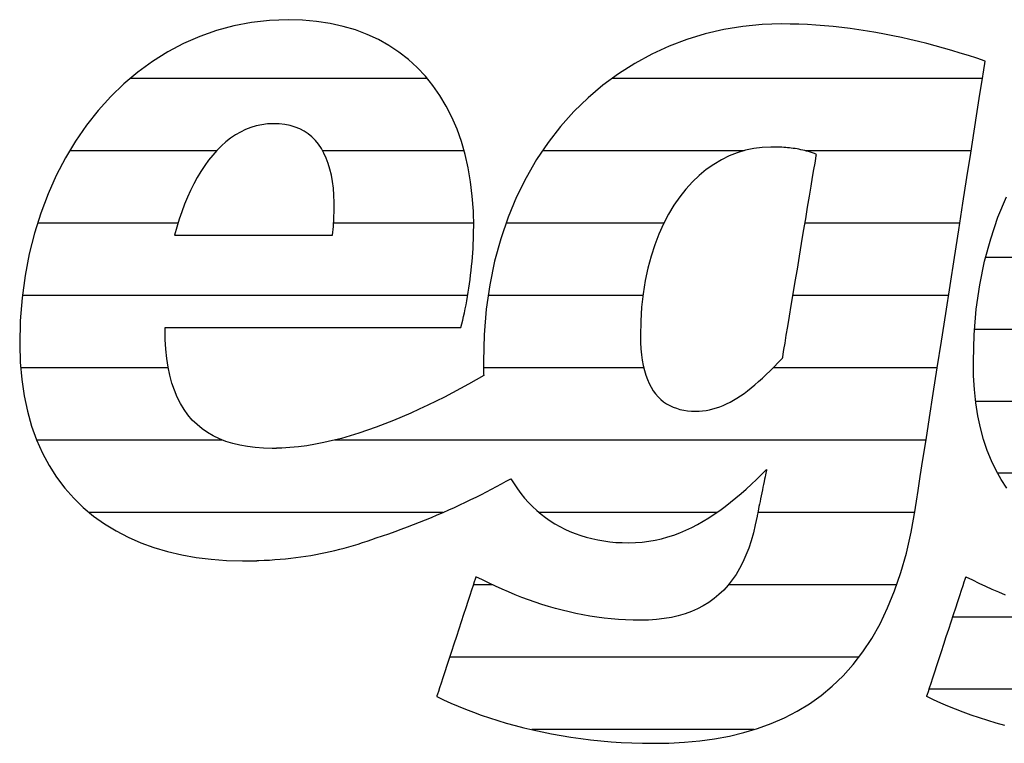
# Model space of a CAD drawing. Extents: x -69 to 1901, y -26043 to 706.
# Drawn here: x -4 to 119, y -11553 to -11462 of the extents above; entities that cross this region are included whole.
import ezdxf

# ---------------------------------------------------------------- set-up
doc = ezdxf.new("R2010")
doc.units = 0
doc.header["$LTSCALE"] = 10
doc.layers.add('DETAIL_1', color=7, linetype='CONTINUOUS')

# ---------------------------------------------------------------- blocks, each defined once
blk = doc.blocks.new('*X39')
at = {"layer": 'DETAIL_1', "color": 42, "linetype": 'CONTINUOUS'}
for p, q in [((169.79, -11465.22), (140.07, -11465.22)), ((177.03, -11474.2), (126.44, -11474.2)), ((141.08, -11483.19), (120.21, -11483.19)), ((157.95, -11483.19), (156.33, -11483.19)), ((175.63, -11483.19), (157.95, -11483.19)), ((136.28, -11492.17), (116.9, -11492.17)), ((160.21, -11492.17), (154.84, -11492.17)), ((174.23, -11492.17), (160.21, -11492.17)), ((135, -11501.16), (115.52, -11501.16)), ((162.46, -11501.16), (153.34, -11501.16)), ((172.82, -11501.16), (162.46, -11501.16)), ((137.85, -11510.14), (115.68, -11510.14)), ((164.71, -11510.14), (146.38, -11510.14)), ((171.42, -11510.14), (164.71, -11510.14)), ((150.28, -11519.13), (118.41, -11519.13)), ((166.97, -11519.13), (150.66, -11519.13)), ((170.02, -11519.13), (166.97, -11519.13)), ((168.44, -11528.11), (148.64, -11528.11)), ((129.56, -11537.1), (112.79, -11537.1)), ((165.32, -11537.1), (138.98, -11537.1)), ((158.51, -11546.08), (109.85, -11546.08))]:
    blk.add_line(p, q, dxfattribs=at)
blk = doc.blocks.new('*X43')
at = {"layer": 'DETAIL_1', "color": 42, "linetype": 'CONTINUOUS'}
for p, q in [((47.13, -11469.8), (10.05, -11469.8)), ((91.79, -11469.8), (70.25, -11469.8)), ((116.5, -11469.8), (91.79, -11469.8)), ((20.83, -11478.83), (2.46, -11478.83)), ((51.74, -11478.83), (34.07, -11478.83)), ((86.72, -11478.83), (61.54, -11478.83)), ((95.57, -11478.83), (94.35, -11478.83)), ((115.09, -11478.83), (95.57, -11478.83)), ((16, -11487.87), (-1.54, -11487.87)), ((52.94, -11487.87), (35.44, -11487.87)), ((76.71, -11487.87), (56.99, -11487.87)), ((113.68, -11487.87), (94.34, -11487.87)), ((14.91, -11496.91), (-3.43, -11496.91)), ((52.2, -11496.91), (14.91, -11496.91)), ((74.09, -11496.91), (54.77, -11496.91)), ((112.27, -11496.91), (92.83, -11496.91)), ((14.78, -11505.95), (-3.66, -11505.95)), ((74.19, -11505.95), (54.17, -11505.95)), ((110.86, -11505.95), (90.36, -11505.95)), ((21.58, -11514.99), (-1.65, -11514.99)), ((109.45, -11514.99), (35.54, -11514.99)), ((49.1, -11524.03), (4.93, -11524.03)), ((83.32, -11524.03), (61.14, -11524.03)), ((108.04, -11524.03), (88.44, -11524.03)), ((55.32, -11533.06), (52.9, -11533.06)), ((105.79, -11533.06), (84.75, -11533.06)), ((101.04, -11542.1), (49.94, -11542.1)), ((87.96, -11551.14), (60.19, -11551.14))]:
    blk.add_line(p, q, dxfattribs=at)

msp = doc.modelspace()

# ---------------------------------------------------------------- linework, layer by layer
at = {"layer": 'DETAIL_1', "color": 42}
msp.add_line((91.4, -11463), (88.97, -11463.08), dxfattribs=at)
for points in [[(14.57, -11500.9), (15.11, -11500.9), (15.97, -11500.9), (17.12, -11500.9), (18.53, -11500.9), (20.16, -11500.9), (21.98, -11500.9), (23.97, -11500.9), (26.08, -11500.9), (28.29, -11500.9), (30.56, -11500.9), (32.87, -11500.9), (35.17, -11500.9), (37.45, -11500.9), (39.65, -11500.9), (41.77, -11500.9), (43.75, -11500.9), (45.58, -11500.9), (47.21, -11500.9), (48.61, -11500.9), (49.76, -11500.9), (50.63, -11500.9), (51.17, -11500.9), (51.35, -11500.9), (51.35, -11500.9), (51.35, -11500.9), (51.35, -11500.9), (51.35, -11500.9), (51.35, -11500.9), (51.35, -11500.9), (51.35, -11500.9), (51.35, -11500.9), (51.35, -11500.9), (51.35, -11500.9), (51.35, -11500.9), (51.35, -11500.9), (51.35, -11500.9), (51.35, -11500.9), (51.35, -11500.9), (51.35, -11500.9), (51.35, -11500.9), (51.35, -11500.9), (51.35, -11500.9), (51.35, -11500.9), (51.35, -11500.9), (51.35, -11500.9), (51.35, -11500.9), (51.35, -11500.9), (51.47, -11500.46), (51.58, -11500.01), (51.69, -11499.55), (51.79, -11499.07), (51.89, -11498.58), (51.99, -11498.08), (52.09, -11497.57), (52.18, -11497.05), (52.26, -11496.52), (52.35, -11495.99), (52.42, -11495.45), (52.5, -11494.9), (52.56, -11494.36), (52.63, -11493.8), (52.69, -11493.25), (52.74, -11492.69), (52.79, -11492.14), (52.83, -11491.58), (52.86, -11491.03), (52.89, -11490.48), (52.91, -11489.93), (52.93, -11489.38), (52.94, -11488.84), (52.95, -11488.31), (52.95, -11488.31), (52.95, -11488.31), (52.95, -11488.31), (52.95, -11488.31), (52.95, -11488.31), (52.95, -11488.31), (52.95, -11488.31), (52.95, -11488.31), (52.95, -11488.31), (52.95, -11488.31), (52.95, -11488.31), (52.95, -11488.31), (52.95, -11488.31), (52.95, -11488.31), (52.95, -11488.31), (52.95, -11488.31), (52.95, -11488.31), (52.95, -11488.31), (52.95, -11488.31), (52.95, -11488.31), (52.95, -11488.31), (52.95, -11488.31), (52.95, -11488.31), (52.95, -11488.31), (52.9, -11486.38), (52.77, -11484.52), (52.56, -11482.71), (52.26, -11480.97), (51.87, -11479.29), (51.41, -11477.68), (50.86, -11476.13), (50.23, -11474.66), (49.52, -11473.26), (48.73, -11471.94), (47.86, -11470.69), (46.91, -11469.53), (45.89, -11468.44), (44.79, -11467.44), (43.61, -11466.52), (42.36, -11465.69), (41.04, -11464.95), (39.64, -11464.31), (38.17, -11463.75), (36.62, -11463.3), (35.01, -11462.94), (33.32, -11462.68), (31.57, -11462.52), (29.75, -11462.47), (29.75, -11462.47), (29.75, -11462.47), (29.75, -11462.47), (29.75, -11462.47), (29.75, -11462.47), (29.75, -11462.47), (29.75, -11462.47), (29.75, -11462.47), (29.75, -11462.47), (29.75, -11462.47), (29.75, -11462.47), (29.75, -11462.47), (29.75, -11462.47), (29.75, -11462.47), (29.75, -11462.47), (29.75, -11462.47), (29.75, -11462.47), (29.75, -11462.47), (29.75, -11462.47), (29.75, -11462.47), (29.75, -11462.47), (29.75, -11462.47), (29.75, -11462.47), (29.75, -11462.47), (27.45, -11462.55), (25.19, -11462.81), (22.98, -11463.23), (20.82, -11463.82), (18.72, -11464.56), (16.68, -11465.45), (14.71, -11466.49), (12.81, -11467.68), (10.99, -11469.01), (9.25, -11470.47), (7.59, -11472.07), (6.03, -11473.8), (4.56, -11475.65), (3.2, -11477.62), (1.94, -11479.71), (0.79, -11481.91), (-0.24, -11484.21), (-1.15, -11486.62), (-1.93, -11489.13), (-2.58, -11491.73), (-3.1, -11494.43), (-3.47, -11497.21), (-3.7, -11500.08), (-3.78, -11503.02), (-3.78, -11503.02), (-3.78, -11503.02), (-3.78, -11503.02), (-3.78, -11503.02), (-3.78, -11503.02), (-3.78, -11503.02), (-3.78, -11503.02), (-3.78, -11503.02), (-3.78, -11503.02), (-3.78, -11503.02), (-3.78, -11503.02), (-3.78, -11503.02), (-3.78, -11503.02), (-3.78, -11503.02), (-3.78, -11503.02), (-3.78, -11503.02), (-3.78, -11503.02), (-3.78, -11503.02), (-3.78, -11503.02), (-3.78, -11503.02), (-3.78, -11503.02), (-3.78, -11503.02), (-3.78, -11503.02), (-3.78, -11503.02), (-3.72, -11505.26), (-3.53, -11507.39), (-3.23, -11509.43), (-2.82, -11511.37), (-2.3, -11513.22), (-1.67, -11514.96), (-0.93, -11516.61), (-0.1, -11518.16), (0.83, -11519.61), (1.86, -11520.97), (2.97, -11522.23), (4.17, -11523.4), (5.46, -11524.47), (6.82, -11525.44), (8.26, -11526.32), (9.77, -11527.11), (11.35, -11527.8), (12.99, -11528.4), (14.7, -11528.91), (16.47, -11529.32), (18.29, -11529.65), (20.16, -11529.87), (22.08, -11530.01), (24.05, -11530.06), (24.05, -11530.06), (24.05, -11530.06), (24.05, -11530.06), (24.05, -11530.06), (24.05, -11530.06), (24.05, -11530.06), (24.05, -11530.06), (24.05, -11530.06), (24.05, -11530.06), (24.05, -11530.06), (24.05, -11530.06), (24.05, -11530.06), (24.05, -11530.06), (24.05, -11530.06), (24.05, -11530.06), (24.05, -11530.06), (24.05, -11530.06), (24.05, -11530.06), (24.05, -11530.06), (24.05, -11530.06), (24.05, -11530.06), (24.05, -11530.06), (24.05, -11530.06), (24.05, -11530.06), (24.09, -11530.06), (24.12, -11530.06), (24.16, -11530.06), (24.19, -11530.06), (24.23, -11530.06), (24.26, -11530.06), (24.3, -11530.05), (24.33, -11530.05), (24.37, -11530.05), (24.4, -11530.05), (24.44, -11530.05), (24.47, -11530.05), (24.51, -11530.05), (24.54, -11530.05), (24.58, -11530.05), (24.61, -11530.05), (24.65, -11530.05), (24.68, -11530.05), (24.72, -11530.05), (24.75, -11530.05), (24.79, -11530.05), (24.82, -11530.05), (24.86, -11530.04), (24.89, -11530.04), (24.89, -11530.04), (24.89, -11530.04), (24.89, -11530.04), (24.89, -11530.04), (24.89, -11530.04), (24.89, -11530.04), (24.89, -11530.04), (24.89, -11530.04), (24.89, -11530.04), (24.89, -11530.04), (24.89, -11530.04), (24.89, -11530.04), (24.89, -11530.04), (24.89, -11530.04), (24.89, -11530.04), (24.89, -11530.04), (24.89, -11530.04), (24.89, -11530.04), (24.89, -11530.04), (24.89, -11530.04), (24.89, -11530.04), (24.89, -11530.04), (24.89, -11530.04), (24.89, -11530.04), (24.91, -11530.05), (24.94, -11530.05), (24.96, -11530.05), (24.99, -11530.05), (25.01, -11530.05), (25.04, -11530.05), (25.06, -11530.05), (25.09, -11530.06), (25.11, -11530.06), (25.14, -11530.06), (25.16, -11530.06), (25.19, -11530.06), (25.21, -11530.06), (25.23, -11530.06), (25.26, -11530.06), (25.29, -11530.06), (25.31, -11530.06), (25.34, -11530.06), (25.36, -11530.06), (25.39, -11530.06), (25.41, -11530.06), (25.44, -11530.06), (25.46, -11530.06), (25.49, -11530.06), (25.49, -11530.06), (25.49, -11530.06), (25.49, -11530.06), (25.49, -11530.06), (25.49, -11530.06), (25.49, -11530.06), (25.49, -11530.06), (25.49, -11530.06), (25.49, -11530.06), (25.49, -11530.06), (25.49, -11530.06), (25.49, -11530.06), (25.49, -11530.06), (25.49, -11530.06), (25.49, -11530.06), (25.49, -11530.06), (25.49, -11530.06), (25.49, -11530.06), (25.49, -11530.06), (25.49, -11530.06), (25.49, -11530.06), (25.49, -11530.06), (25.49, -11530.06), (25.49, -11530.06), (25.51, -11530.06), (25.54, -11530.05), (25.56, -11530.05), (25.59, -11530.05), (25.61, -11530.05), (25.64, -11530.05), (25.66, -11530.05), (25.68, -11530.05), (25.71, -11530.04), (25.73, -11530.04), (25.76, -11530.04), (25.78, -11530.04), (25.81, -11530.04), (25.83, -11530.04), (25.86, -11530.03), (25.88, -11530.03), (25.91, -11530.03), (25.93, -11530.03), (25.95, -11530.03), (25.98, -11530.03), (26, -11530.02), (26.03, -11530.02), (26.05, -11530.02), (26.08, -11530.02), (26.08, -11530.02), (26.08, -11530.02), (26.08, -11530.02), (26.08, -11530.02), (26.08, -11530.02), (26.08, -11530.02), (26.08, -11530.02), (26.08, -11530.02), (26.08, -11530.02), (26.08, -11530.02), (26.08, -11530.02), (26.08, -11530.02), (26.08, -11530.02), (26.08, -11530.02), (26.08, -11530.02), (26.08, -11530.02), (26.08, -11530.02), (26.08, -11530.02), (26.08, -11530.02), (26.08, -11530.02), (26.08, -11530.02), (26.08, -11530.02), (26.08, -11530.02), (26.08, -11530.02), (26.77, -11529.99), (27.45, -11529.96), (28.12, -11529.91), (28.78, -11529.86), (29.44, -11529.8), (30.09, -11529.73), (30.73, -11529.65), (31.36, -11529.57), (31.98, -11529.48), (32.6, -11529.38), (33.22, -11529.27), (33.82, -11529.15), (34.42, -11529.03), (35.02, -11528.9), (35.61, -11528.76), (36.2, -11528.62), (36.78, -11528.46), (37.36, -11528.3), (37.93, -11528.14), (38.5, -11527.96), (39.07, -11527.78), (39.64, -11527.59), (40.2, -11527.39), (40.76, -11527.19), (40.76, -11527.19), (40.76, -11527.19), (40.76, -11527.19), (40.76, -11527.19), (40.76, -11527.19), (40.76, -11527.19), (40.76, -11527.19), (40.76, -11527.19), (40.76, -11527.19), (40.76, -11527.19), (40.76, -11527.19), (40.76, -11527.19), (40.76, -11527.19), (40.76, -11527.19), (40.76, -11527.19), (40.76, -11527.19), (40.76, -11527.19), (40.76, -11527.19), (40.76, -11527.19), (40.76, -11527.19), (40.76, -11527.19), (40.76, -11527.19), (40.76, -11527.19), (40.76, -11527.19), (41.55, -11526.93), (42.34, -11526.67), (43.13, -11526.39), (43.9, -11526.12), (44.67, -11525.83), (45.43, -11525.54), (46.19, -11525.24), (46.93, -11524.94), (47.67, -11524.64), (48.4, -11524.33), (49.12, -11524.02), (49.83, -11523.7), (50.54, -11523.38), (51.23, -11523.06), (51.91, -11522.74), (52.59, -11522.41), (53.25, -11522.09), (53.9, -11521.76), (54.55, -11521.43), (55.18, -11521.11), (55.8, -11520.78), (56.4, -11520.46), (57, -11520.13), (57.58, -11519.81), (57.58, -11519.81), (57.58, -11519.81), (57.58, -11519.81), (57.58, -11519.81), (57.58, -11519.81), (57.58, -11519.81), (57.58, -11519.81), (57.58, -11519.81), (57.58, -11519.81), (57.58, -11519.81), (57.58, -11519.81), (57.58, -11519.81), (57.58, -11519.81), (57.58, -11519.81), (57.58, -11519.81), (57.58, -11519.81), (57.58, -11519.81), (57.58, -11519.81), (57.58, -11519.81), (57.58, -11519.81), (57.58, -11519.81), (57.58, -11519.81), (57.58, -11519.81), (57.58, -11519.81), (57.99, -11520.46), (58.41, -11521.07), (58.85, -11521.66), (59.31, -11522.23), (59.8, -11522.76), (60.3, -11523.27), (60.82, -11523.76), (61.36, -11524.22), (61.92, -11524.65), (62.49, -11525.05), (63.09, -11525.43), (63.7, -11525.78), (64.33, -11526.1), (64.97, -11526.39), (65.64, -11526.66), (66.32, -11526.9), (67.01, -11527.11), (67.72, -11527.29), (68.45, -11527.45), (69.19, -11527.58), (69.95, -11527.68), (70.72, -11527.75), (71.51, -11527.79), (72.31, -11527.8), (72.31, -11527.8), (72.31, -11527.8), (72.31, -11527.8), (72.31, -11527.8), (72.31, -11527.8), (72.31, -11527.8), (72.31, -11527.8), (72.31, -11527.8), (72.31, -11527.8), (72.31, -11527.8), (72.31, -11527.8), (72.31, -11527.8), (72.31, -11527.8), (72.31, -11527.8), (72.31, -11527.8), (72.31, -11527.8), (72.31, -11527.8), (72.31, -11527.8), (72.31, -11527.8), (72.31, -11527.8), (72.31, -11527.8), (72.31, -11527.8), (72.31, -11527.8), (72.31, -11527.8), (73.16, -11527.78), (74, -11527.72), (74.82, -11527.62), (75.63, -11527.48), (76.42, -11527.3), (77.2, -11527.08), (77.97, -11526.84), (78.72, -11526.55), (79.46, -11526.24), (80.19, -11525.9), (80.91, -11525.52), (81.62, -11525.12), (82.32, -11524.69), (83.01, -11524.24), (83.69, -11523.77), (84.37, -11523.27), (85.03, -11522.75), (85.69, -11522.21), (86.35, -11521.66), (86.99, -11521.09), (87.64, -11520.5), (88.27, -11519.9), (88.91, -11519.28), (89.54, -11518.66), (89.54, -11518.66), (89.54, -11518.66), (89.54, -11518.66), (89.54, -11518.66), (89.54, -11518.66), (89.54, -11518.66), (89.54, -11518.66), (89.54, -11518.66), (89.54, -11518.66), (89.54, -11518.66), (89.54, -11518.66), (89.54, -11518.66), (89.54, -11518.66), (89.54, -11518.66), (89.54, -11518.66), (89.54, -11518.66), (89.54, -11518.66), (89.54, -11518.66), (89.54, -11518.66), (89.54, -11518.66), (89.54, -11518.66), (89.54, -11518.66), (89.54, -11518.66), (89.54, -11518.66), (89.53, -11518.69), (89.52, -11518.78), (89.49, -11518.91), (89.45, -11519.09), (89.41, -11519.31), (89.35, -11519.57), (89.29, -11519.86), (89.23, -11520.17), (89.16, -11520.51), (89.09, -11520.85), (89.02, -11521.21), (88.94, -11521.58), (88.87, -11521.94), (88.79, -11522.3), (88.72, -11522.65), (88.66, -11522.98), (88.59, -11523.29), (88.53, -11523.58), (88.48, -11523.84), (88.43, -11524.06), (88.4, -11524.24), (88.37, -11524.38), (88.35, -11524.46), (88.35, -11524.49), (88.35, -11524.49), (88.35, -11524.49), (88.35, -11524.49), (88.35, -11524.49), (88.35, -11524.49), (88.35, -11524.49), (88.35, -11524.49), (88.35, -11524.49), (88.35, -11524.49), (88.35, -11524.49), (88.35, -11524.49), (88.35, -11524.49), (88.35, -11524.49), (88.35, -11524.49), (88.35, -11524.49), (88.35, -11524.49), (88.35, -11524.49), (88.35, -11524.49), (88.35, -11524.49), (88.35, -11524.49), (88.35, -11524.49), (88.35, -11524.49), (88.35, -11524.49), (88.35, -11524.49), (88.13, -11525.56), (87.89, -11526.58), (87.61, -11527.56), (87.3, -11528.49), (86.95, -11529.37), (86.57, -11530.21), (86.16, -11531), (85.72, -11531.75), (85.24, -11532.45), (84.73, -11533.1), (84.18, -11533.71), (83.59, -11534.27), (82.98, -11534.78), (82.32, -11535.25), (81.63, -11535.68), (80.91, -11536.06), (80.15, -11536.39), (79.35, -11536.68), (78.51, -11536.93), (77.64, -11537.13), (76.73, -11537.28), (75.78, -11537.39), (74.8, -11537.46), (73.77, -11537.48), (73.77, -11537.48), (73.77, -11537.48), (73.77, -11537.48), (73.77, -11537.48), (73.77, -11537.48), (73.77, -11537.48), (73.77, -11537.48), (73.77, -11537.48), (73.77, -11537.48), (73.77, -11537.48), (73.77, -11537.48), (73.77, -11537.48), (73.77, -11537.48), (73.77, -11537.48), (73.77, -11537.48), (73.77, -11537.48), (73.77, -11537.48), (73.77, -11537.48), (73.77, -11537.48), (73.77, -11537.48), (73.77, -11537.48), (73.77, -11537.48), (73.77, -11537.48), (73.77, -11537.48), (72.85, -11537.47), (71.93, -11537.44), (71.02, -11537.38), (70.12, -11537.31), (69.23, -11537.21), (68.34, -11537.1), (67.46, -11536.96), (66.59, -11536.81), (65.72, -11536.63), (64.86, -11536.44), (64, -11536.23), (63.15, -11536.01), (62.3, -11535.76), (61.46, -11535.5), (60.63, -11535.22), (59.79, -11534.93), (58.96, -11534.62), (58.14, -11534.29), (57.31, -11533.95), (56.49, -11533.6), (55.67, -11533.23), (54.86, -11532.85), (54.04, -11532.45), (53.23, -11532.05), (53.23, -11532.05), (53.23, -11532.05), (53.23, -11532.05), (53.23, -11532.05), (53.23, -11532.05), (53.23, -11532.05), (53.23, -11532.05), (53.23, -11532.05), (53.23, -11532.05), (53.23, -11532.05), (53.23, -11532.05), (53.23, -11532.05), (53.23, -11532.05), (53.23, -11532.05), (53.23, -11532.05), (53.23, -11532.05), (53.23, -11532.05), (53.23, -11532.05), (53.23, -11532.05), (53.23, -11532.05), (53.23, -11532.05), (53.23, -11532.05), (53.23, -11532.05), (53.23, -11532.05), (53.21, -11532.12), (53.13, -11532.34), (53.02, -11532.69), (52.87, -11533.15), (52.68, -11533.72), (52.46, -11534.38), (52.22, -11535.12), (51.96, -11535.93), (51.68, -11536.78), (51.39, -11537.68), (51.08, -11538.6), (50.78, -11539.53), (50.47, -11540.47), (50.17, -11541.39), (49.88, -11542.28), (49.6, -11543.14), (49.33, -11543.94), (49.09, -11544.68), (48.88, -11545.34), (48.69, -11545.91), (48.54, -11546.38), (48.42, -11546.73), (48.35, -11546.94), (48.33, -11547.02), (48.33, -11547.02), (48.33, -11547.02), (48.33, -11547.02), (48.33, -11547.02), (48.33, -11547.02), (48.33, -11547.02), (48.33, -11547.02), (48.33, -11547.02), (48.33, -11547.02), (48.33, -11547.02), (48.33, -11547.02), (48.33, -11547.02), (48.33, -11547.02), (48.33, -11547.02), (48.33, -11547.02), (48.33, -11547.02), (48.33, -11547.02), (48.33, -11547.02), (48.33, -11547.02), (48.33, -11547.02), (48.33, -11547.02), (48.33, -11547.02), (48.33, -11547.02), (48.33, -11547.02), (49.19, -11547.43), (50.07, -11547.83), (50.99, -11548.22), (51.93, -11548.6), (52.9, -11548.97), (53.89, -11549.33), (54.91, -11549.67), (55.95, -11550), (57.02, -11550.32), (58.11, -11550.62), (59.22, -11550.91), (60.35, -11551.18), (61.5, -11551.43), (62.68, -11551.67), (63.87, -11551.88), (65.08, -11552.08), (66.31, -11552.25), (67.55, -11552.41), (68.82, -11552.54), (70.1, -11552.65), (71.39, -11552.74), (72.7, -11552.8), (74.02, -11552.84), (75.36, -11552.85), (75.36, -11552.85), (75.36, -11552.85), (75.36, -11552.85), (75.36, -11552.85), (75.36, -11552.85), (75.36, -11552.85), (75.36, -11552.85), (75.36, -11552.85), (75.36, -11552.85), (75.36, -11552.85), (75.36, -11552.85), (75.36, -11552.85), (75.36, -11552.85), (75.36, -11552.85), (75.36, -11552.85), (75.36, -11552.85), (75.36, -11552.85), (75.36, -11552.85), (75.36, -11552.85), (75.36, -11552.85), (75.36, -11552.85), (75.36, -11552.85), (75.36, -11552.85), (75.36, -11552.85), (77.33, -11552.82), (79.27, -11552.72), (81.18, -11552.54), (83.05, -11552.28), (84.89, -11551.95), (86.68, -11551.52), (88.42, -11551), (90.12, -11550.39), (91.76, -11549.67), (93.35, -11548.85), (94.88, -11547.92), (96.35, -11546.87), (97.75, -11545.71), (99.09, -11544.42), (100.36, -11543), (101.55, -11541.44), (102.67, -11539.76), (103.71, -11537.92), (104.66, -11535.95), (105.53, -11533.82), (106.31, -11531.53), (107, -11529.09), (107.6, -11526.48), (108.1, -11523.7), (108.1, -11523.7), (108.1, -11523.7), (108.1, -11523.7), (108.1, -11523.7), (108.1, -11523.7), (108.1, -11523.7), (108.1, -11523.7), (108.1, -11523.7), (108.1, -11523.7), (108.1, -11523.7), (108.1, -11523.7), (108.1, -11523.7), (108.1, -11523.7), (108.1, -11523.7), (108.1, -11523.7), (108.1, -11523.7), (108.1, -11523.7), (108.1, -11523.7), (108.1, -11523.7), (108.1, -11523.7), (108.1, -11523.7), (108.1, -11523.7), (108.1, -11523.7), (108.1, -11523.7), (108.14, -11523.41), (108.27, -11522.59), (108.47, -11521.29), (108.74, -11519.54), (109.08, -11517.41), (109.46, -11514.94), (109.89, -11512.17), (110.36, -11509.16), (110.86, -11505.96), (111.38, -11502.61), (111.92, -11499.16), (112.47, -11495.67), (113.01, -11492.17), (113.55, -11488.72), (114.07, -11485.37), (114.57, -11482.17), (115.04, -11479.16), (115.47, -11476.4), (115.86, -11473.92), (116.19, -11471.79), (116.46, -11470.05), (116.67, -11468.74), (116.79, -11467.92), (116.84, -11467.64), (116.84, -11467.64), (116.84, -11467.64), (116.84, -11467.64), (116.84, -11467.64), (116.84, -11467.64), (116.84, -11467.64), (116.84, -11467.64), (116.84, -11467.64), (116.84, -11467.64), (116.84, -11467.64), (116.84, -11467.64), (116.84, -11467.64), (116.84, -11467.64), (116.84, -11467.64), (116.84, -11467.64), (116.84, -11467.64), (116.84, -11467.64), (116.84, -11467.64), (116.84, -11467.64), (116.84, -11467.64), (116.84, -11467.64), (116.84, -11467.64), (116.84, -11467.64), (116.84, -11467.64), (115.81, -11467.29), (114.78, -11466.96), (113.74, -11466.64), (112.7, -11466.33), (111.66, -11466.03), (110.61, -11465.74), (109.56, -11465.46), (108.51, -11465.2), (107.45, -11464.95), (106.39, -11464.71), (105.33, -11464.49), (104.27, -11464.28), (103.2, -11464.08), (102.13, -11463.9), (101.07, -11463.73), (99.99, -11463.58), (98.92, -11463.45), (97.85, -11463.33), (96.78, -11463.23), (95.7, -11463.15), (94.63, -11463.08), (93.55, -11463.04), (92.47, -11463.01), (91.4, -11463)], [(88.97, -11463.08), (86.57, -11463.31), (84.2, -11463.7), (81.87, -11464.24), (79.59, -11464.94), (77.36, -11465.78), (75.19, -11466.78), (73.08, -11467.92), (71.05, -11469.21), (69.1, -11470.64), (67.24, -11472.21), (65.47, -11473.93), (63.81, -11475.79), (62.25, -11477.79), (60.8, -11479.93), (59.48, -11482.2), (58.29, -11484.61), (57.24, -11487.15), (56.33, -11489.83), (55.56, -11492.63), (54.96, -11495.57), (54.52, -11498.63), (54.25, -11501.83), (54.16, -11505.14), (54.16, -11505.14), (54.16, -11505.14), (54.16, -11505.14), (54.16, -11505.14), (54.16, -11505.14), (54.16, -11505.14), (54.16, -11505.14), (54.16, -11505.14), (54.16, -11505.14), (54.16, -11505.14), (54.16, -11505.14), (54.16, -11505.14), (54.16, -11505.14), (54.16, -11505.14), (54.16, -11505.14), (54.16, -11505.14), (54.16, -11505.14), (54.16, -11505.14), (54.16, -11505.14), (54.16, -11505.14), (54.16, -11505.14), (54.16, -11505.14), (54.16, -11505.14), (54.16, -11505.14), (54.16, -11505.22), (54.16, -11505.29), (54.16, -11505.37), (54.16, -11505.44), (54.16, -11505.52), (54.16, -11505.59), (54.16, -11505.66), (54.16, -11505.74), (54.17, -11505.81), (54.17, -11505.89), (54.17, -11505.96), (54.17, -11506.03), (54.17, -11506.11), (54.17, -11506.18), (54.18, -11506.25), (54.18, -11506.33), (54.18, -11506.4), (54.18, -11506.47), (54.19, -11506.54), (54.19, -11506.62), (54.19, -11506.69), (54.19, -11506.76), (54.2, -11506.83), (54.2, -11506.91), (54.2, -11506.91), (54.2, -11506.91), (54.2, -11506.91), (54.2, -11506.91), (54.2, -11506.91), (54.2, -11506.91), (54.2, -11506.91), (54.2, -11506.91), (54.2, -11506.91), (54.2, -11506.91), (54.2, -11506.91), (54.2, -11506.91), (54.2, -11506.91), (54.2, -11506.91), (54.2, -11506.91), (54.2, -11506.91), (54.2, -11506.91), (54.2, -11506.91), (54.2, -11506.91), (54.2, -11506.91), (54.2, -11506.91), (54.2, -11506.91), (54.2, -11506.91), (54.2, -11506.91), (53.25, -11507.45), (52.28, -11507.99), (51.3, -11508.53), (50.3, -11509.07), (49.28, -11509.6), (48.25, -11510.12), (47.21, -11510.63), (46.15, -11511.12), (45.09, -11511.61), (44.02, -11512.08), (42.94, -11512.53), (41.86, -11512.96), (40.77, -11513.37), (39.68, -11513.76), (38.59, -11514.12), (37.5, -11514.46), (36.41, -11514.76), (35.32, -11515.04), (34.24, -11515.29), (33.17, -11515.5), (32.1, -11515.68), (31.04, -11515.82), (29.99, -11515.92), (28.96, -11515.99), (28.96, -11515.99), (28.96, -11515.99), (28.96, -11515.99), (28.96, -11515.99), (28.96, -11515.99), (28.96, -11515.99), (28.96, -11515.99), (28.96, -11515.99), (28.96, -11515.99), (28.96, -11515.99), (28.96, -11515.99), (28.96, -11515.99), (28.96, -11515.99), (28.96, -11515.99), (28.96, -11515.99), (28.96, -11515.99), (28.96, -11515.99), (28.96, -11515.99), (28.96, -11515.99), (28.96, -11515.99), (28.96, -11515.99), (28.96, -11515.99), (28.96, -11515.99), (28.96, -11515.99), (28.91, -11515.99), (28.86, -11515.99), (28.81, -11515.99), (28.76, -11515.99), (28.71, -11515.99), (28.66, -11516), (28.61, -11516), (28.56, -11516), (28.51, -11516), (28.46, -11516), (28.41, -11516), (28.36, -11516), (28.31, -11516), (28.26, -11516.01), (28.21, -11516.01), (28.16, -11516.01), (28.11, -11516.01), (28.06, -11516.01), (28.01, -11516.01), (27.96, -11516.01), (27.91, -11516.01), (27.86, -11516.01), (27.81, -11516.01), (27.77, -11516.01), (27.77, -11516.01), (27.77, -11516.01), (27.77, -11516.01), (27.77, -11516.01), (27.77, -11516.01), (27.77, -11516.01), (27.77, -11516.01), (27.77, -11516.01), (27.77, -11516.01), (27.77, -11516.01), (27.77, -11516.01), (27.77, -11516.01), (27.77, -11516.01), (27.77, -11516.01), (27.77, -11516.01), (27.77, -11516.01), (27.77, -11516.01), (27.77, -11516.01), (27.77, -11516.01), (27.77, -11516.01), (27.77, -11516.01), (27.77, -11516.01), (27.77, -11516.01), (27.77, -11516.01), (26.69, -11515.99), (25.66, -11515.92), (24.68, -11515.8), (23.74, -11515.63), (22.84, -11515.41), (21.98, -11515.14), (21.17, -11514.83), (20.41, -11514.46), (19.69, -11514.04), (19.01, -11513.57), (18.38, -11513.04), (17.79, -11512.47), (17.25, -11511.83), (16.76, -11511.15), (16.31, -11510.41), (15.91, -11509.61), (15.55, -11508.76), (15.24, -11507.85), (14.98, -11506.88), (14.76, -11505.86), (14.6, -11504.77), (14.48, -11503.63), (14.4, -11502.43), (14.38, -11501.17), (14.38, -11501.17), (14.38, -11501.17), (14.38, -11501.17), (14.38, -11501.17), (14.38, -11501.17), (14.38, -11501.17), (14.38, -11501.17), (14.38, -11501.17), (14.38, -11501.17), (14.38, -11501.17), (14.38, -11501.17), (14.38, -11501.17), (14.38, -11501.17), (14.38, -11501.17), (14.38, -11501.17), (14.38, -11501.17), (14.38, -11501.17), (14.38, -11501.17), (14.38, -11501.17), (14.38, -11501.17), (14.38, -11501.17), (14.38, -11501.17), (14.38, -11501.17), (14.38, -11501.17), (14.38, -11501.16), (14.38, -11501.16), (14.38, -11501.15), (14.38, -11501.15), (14.38, -11501.14), (14.38, -11501.13), (14.38, -11501.11), (14.38, -11501.1), (14.38, -11501.08), (14.38, -11501.07), (14.38, -11501.05), (14.38, -11501.03), (14.38, -11501.02), (14.38, -11501), (14.38, -11500.99), (14.38, -11500.97), (14.38, -11500.96), (14.38, -11500.94), (14.38, -11500.93), (14.38, -11500.92), (14.38, -11500.91), (14.38, -11500.91), (14.38, -11500.9), (14.38, -11500.9), (14.38, -11500.9), (14.38, -11500.9), (14.38, -11500.9), (14.38, -11500.9), (14.38, -11500.9), (14.38, -11500.9), (14.38, -11500.9), (14.38, -11500.9), (14.38, -11500.9), (14.38, -11500.9), (14.38, -11500.9), (14.38, -11500.9), (14.38, -11500.9), (14.38, -11500.9), (14.38, -11500.9), (14.38, -11500.9), (14.38, -11500.9), (14.38, -11500.9), (14.38, -11500.9), (14.38, -11500.9), (14.38, -11500.9), (14.38, -11500.9), (14.38, -11500.9), (14.38, -11500.9), (14.57, -11500.9)], [(15.57, -11489.37), (15.67, -11489.37), (15.96, -11489.37), (16.42, -11489.37), (17.03, -11489.37), (17.78, -11489.37), (18.66, -11489.37), (19.63, -11489.37), (20.69, -11489.37), (21.82, -11489.37), (23, -11489.37), (24.21, -11489.37), (25.44, -11489.37), (26.67, -11489.37), (27.89, -11489.37), (29.07, -11489.37), (30.2, -11489.37), (31.26, -11489.37), (32.23, -11489.37), (33.1, -11489.37), (33.85, -11489.37), (34.47, -11489.37), (34.93, -11489.37), (35.22, -11489.37), (35.32, -11489.37), (35.32, -11489.37), (35.32, -11489.37), (35.32, -11489.37), (35.32, -11489.37), (35.32, -11489.37), (35.32, -11489.37), (35.32, -11489.37), (35.32, -11489.37), (35.32, -11489.37), (35.32, -11489.37), (35.32, -11489.37), (35.32, -11489.37), (35.32, -11489.37), (35.32, -11489.37), (35.32, -11489.37), (35.32, -11489.37), (35.32, -11489.37), (35.32, -11489.37), (35.32, -11489.37), (35.32, -11489.37), (35.32, -11489.37), (35.32, -11489.37), (35.32, -11489.37), (35.32, -11489.37), (35.42, -11488.3), (35.48, -11487.26), (35.51, -11486.26), (35.51, -11485.3), (35.48, -11484.39), (35.41, -11483.51), (35.3, -11482.67), (35.16, -11481.88), (34.98, -11481.13), (34.77, -11480.42), (34.53, -11479.75), (34.24, -11479.14), (33.92, -11478.56), (33.56, -11478.03), (33.17, -11477.55), (32.74, -11477.12), (32.27, -11476.74), (31.76, -11476.4), (31.21, -11476.12), (30.63, -11475.88), (30, -11475.7), (29.34, -11475.56), (28.64, -11475.48), (27.9, -11475.46), (27.17, -11475.49), (26.47, -11475.58), (25.78, -11475.72), (25.11, -11475.93), (24.45, -11476.18), (23.81, -11476.5), (23.19, -11476.86), (22.58, -11477.27), (21.99, -11477.73), (21.42, -11478.24), (20.87, -11478.79), (20.34, -11479.38), (19.83, -11480.02), (19.34, -11480.7), (18.86, -11481.42), (18.41, -11482.17), (17.98, -11482.96), (17.57, -11483.79), (17.18, -11484.65), (16.81, -11485.53), (16.47, -11486.45), (16.15, -11487.4), (15.85, -11488.37), (15.57, -11489.37), (15.57, -11489.37), (15.57, -11489.37), (15.57, -11489.37), (15.57, -11489.37), (15.57, -11489.37), (15.57, -11489.37), (15.57, -11489.37), (15.57, -11489.37), (15.57, -11489.37), (15.57, -11489.37), (15.57, -11489.37), (15.57, -11489.37), (15.57, -11489.37), (15.57, -11489.37), (15.57, -11489.37), (15.57, -11489.37), (15.57, -11489.37), (15.57, -11489.37), (15.57, -11489.37), (15.57, -11489.37), (15.57, -11489.37), (15.57, -11489.37), (15.57, -11489.37), (15.57, -11489.37)], [(95.77, -11479.3), (95.52, -11479.2), (95.27, -11479.11), (95.03, -11479.03), (94.79, -11478.95), (94.54, -11478.88), (94.3, -11478.82), (94.06, -11478.76), (93.82, -11478.71), (93.58, -11478.66), (93.34, -11478.61), (93.11, -11478.57), (92.87, -11478.54), (92.63, -11478.51), (92.4, -11478.48), (92.17, -11478.46), (91.93, -11478.44), (91.7, -11478.42), (91.46, -11478.41), (91.23, -11478.4), (91, -11478.39), (90.77, -11478.38), (90.53, -11478.38), (90.3, -11478.37), (90.07, -11478.37), (90.07, -11478.37), (90.07, -11478.37), (90.07, -11478.37), (90.07, -11478.37), (90.07, -11478.37), (90.07, -11478.37), (90.07, -11478.37), (90.07, -11478.37), (90.07, -11478.37), (90.07, -11478.37), (90.07, -11478.37), (90.07, -11478.37), (90.07, -11478.37), (90.07, -11478.37), (90.07, -11478.37), (90.07, -11478.37), (90.07, -11478.37), (90.07, -11478.37), (90.07, -11478.37), (90.07, -11478.37), (90.07, -11478.37), (90.07, -11478.37), (90.07, -11478.37), (90.07, -11478.37), (89, -11478.42), (87.94, -11478.55), (86.9, -11478.78), (85.87, -11479.09), (84.87, -11479.49), (83.89, -11479.97), (82.94, -11480.54), (82.01, -11481.19), (81.13, -11481.92), (80.27, -11482.74), (79.46, -11483.63), (78.69, -11484.6), (77.96, -11485.65), (77.28, -11486.77), (76.66, -11487.97), (76.08, -11489.25), (75.57, -11490.6), (75.11, -11492.01), (74.71, -11493.5), (74.38, -11495.06), (74.12, -11496.69), (73.93, -11498.38), (73.81, -11500.14), (73.77, -11501.96), (73.77, -11501.96), (73.77, -11501.96), (73.77, -11501.96), (73.77, -11501.96), (73.77, -11501.96), (73.77, -11501.96), (73.77, -11501.96), (73.77, -11501.96), (73.77, -11501.96), (73.77, -11501.96), (73.77, -11501.96), (73.77, -11501.96), (73.77, -11501.96), (73.77, -11501.96), (73.77, -11501.96), (73.77, -11501.96), (73.77, -11501.96), (73.77, -11501.96), (73.77, -11501.96), (73.77, -11501.96), (73.77, -11501.96), (73.77, -11501.96), (73.77, -11501.96), (73.77, -11501.96), (73.79, -11502.79), (73.83, -11503.57), (73.9, -11504.31), (74, -11505.01), (74.12, -11505.66), (74.27, -11506.28), (74.45, -11506.86), (74.64, -11507.41), (74.87, -11507.91), (75.11, -11508.38), (75.38, -11508.81), (75.67, -11509.2), (75.99, -11509.56), (76.32, -11509.89), (76.67, -11510.18), (77.05, -11510.43), (77.44, -11510.66), (77.85, -11510.85), (78.28, -11511.01), (78.72, -11511.14), (79.18, -11511.24), (79.66, -11511.32), (80.15, -11511.36), (80.66, -11511.37), (80.66, -11511.37), (80.66, -11511.37), (80.66, -11511.37), (80.66, -11511.37), (80.66, -11511.37), (80.66, -11511.37), (80.66, -11511.37), (80.66, -11511.37), (80.66, -11511.37), (80.66, -11511.37), (80.66, -11511.37), (80.66, -11511.37), (80.66, -11511.37), (80.66, -11511.37), (80.66, -11511.37), (80.66, -11511.37), (80.66, -11511.37), (80.66, -11511.37), (80.66, -11511.37), (80.66, -11511.37), (80.66, -11511.37), (80.66, -11511.37), (80.66, -11511.37), (80.66, -11511.37), (81.1, -11511.36), (81.54, -11511.33), (81.98, -11511.27), (82.41, -11511.19), (82.84, -11511.09), (83.27, -11510.97), (83.7, -11510.82), (84.12, -11510.65), (84.55, -11510.46), (84.98, -11510.25), (85.41, -11510.01), (85.84, -11509.75), (86.28, -11509.46), (86.72, -11509.15), (87.17, -11508.82), (87.62, -11508.46), (88.08, -11508.08), (88.54, -11507.68), (89.01, -11507.25), (89.5, -11506.8), (89.99, -11506.32), (90.49, -11505.82), (91, -11505.29), (91.53, -11504.74), (91.55, -11504.62), (91.61, -11504.24), (91.71, -11503.65), (91.84, -11502.86), (92, -11501.89), (92.19, -11500.77), (92.4, -11499.51), (92.63, -11498.15), (92.87, -11496.69), (93.12, -11495.17), (93.38, -11493.61), (93.65, -11492.02), (93.91, -11490.43), (94.17, -11488.87), (94.43, -11487.35), (94.67, -11485.9), (94.9, -11484.53), (95.1, -11483.27), (95.29, -11482.15), (95.45, -11481.18), (95.59, -11480.39), (95.68, -11479.8), (95.75, -11479.43), (95.77, -11479.3), (95.77, -11479.3), (95.77, -11479.3), (95.77, -11479.3), (95.77, -11479.3), (95.77, -11479.3), (95.77, -11479.3), (95.77, -11479.3), (95.77, -11479.3), (95.77, -11479.3), (95.77, -11479.3), (95.77, -11479.3), (95.77, -11479.3), (95.77, -11479.3), (95.77, -11479.3), (95.77, -11479.3), (95.77, -11479.3), (95.77, -11479.3), (95.77, -11479.3), (95.77, -11479.3), (95.77, -11479.3), (95.77, -11479.3), (95.77, -11479.3), (95.77, -11479.3), (95.77, -11479.3)], [(119.56, -11521), (118.86, -11519.92), (118.21, -11518.78), (117.63, -11517.56), (117.11, -11516.26), (116.66, -11514.89), (116.27, -11513.45), (115.95, -11511.93), (115.7, -11510.34), (115.52, -11508.68), (115.41, -11506.95), (115.37, -11505.14), (115.37, -11505.14), (115.37, -11505.14), (115.37, -11505.14), (115.37, -11505.14), (115.37, -11505.14), (115.37, -11505.14), (115.37, -11505.14), (115.37, -11505.14), (115.37, -11505.14), (115.37, -11505.14), (115.37, -11505.14), (115.37, -11505.14), (115.37, -11505.14), (115.37, -11505.14), (115.37, -11505.14), (115.37, -11505.14), (115.37, -11505.14), (115.37, -11505.14), (115.37, -11505.14), (115.37, -11505.14), (115.37, -11505.14), (115.37, -11505.14), (115.37, -11505.14), (115.37, -11505.14), (115.46, -11501.83), (115.73, -11498.63), (116.17, -11495.57), (116.78, -11492.63), (117.54, -11489.83), (118.45, -11487.15), (119.5, -11484.61)], [(119.32, -11550.62), (118.23, -11550.32), (117.17, -11550), (116.12, -11549.67), (115.11, -11549.33), (114.11, -11548.97), (113.14, -11548.6), (112.2, -11548.22), (111.29, -11547.83), (110.4, -11547.43), (109.54, -11547.02), (109.54, -11547.02), (109.54, -11547.02), (109.54, -11547.02), (109.54, -11547.02), (109.54, -11547.02), (109.54, -11547.02), (109.54, -11547.02), (109.54, -11547.02), (109.54, -11547.02), (109.54, -11547.02), (109.54, -11547.02), (109.54, -11547.02), (109.54, -11547.02), (109.54, -11547.02), (109.54, -11547.02), (109.54, -11547.02), (109.54, -11547.02), (109.54, -11547.02), (109.54, -11547.02), (109.54, -11547.02), (109.54, -11547.02), (109.54, -11547.02), (109.54, -11547.02), (109.54, -11547.02), (109.57, -11546.94), (109.64, -11546.73), (109.75, -11546.38), (109.9, -11545.91), (110.09, -11545.34), (110.31, -11544.68), (110.55, -11543.94), (110.81, -11543.14), (111.09, -11542.28), (111.39, -11541.39), (111.69, -11540.47), (111.99, -11539.53), (112.3, -11538.6), (112.6, -11537.68), (112.89, -11536.78), (113.17, -11535.93), (113.44, -11535.12), (113.68, -11534.38), (113.9, -11533.72), (114.08, -11533.15), (114.23, -11532.69), (114.35, -11532.34), (114.42, -11532.12), (114.45, -11532.05), (114.45, -11532.05), (114.45, -11532.05), (114.45, -11532.05), (114.45, -11532.05), (114.45, -11532.05), (114.45, -11532.05), (114.45, -11532.05), (114.45, -11532.05), (114.45, -11532.05), (114.45, -11532.05), (114.45, -11532.05), (114.45, -11532.05), (114.45, -11532.05), (114.45, -11532.05), (114.45, -11532.05), (114.45, -11532.05), (114.45, -11532.05), (114.45, -11532.05), (114.45, -11532.05), (114.45, -11532.05), (114.45, -11532.05), (114.45, -11532.05), (114.45, -11532.05), (114.45, -11532.05), (115.26, -11532.45), (116.07, -11532.85), (116.89, -11533.23), (117.7, -11533.6), (118.52, -11533.95), (119.35, -11534.29)]]:
    msp.add_lwpolyline(points, dxfattribs=at)

# ---------------------------------------------------------------- block references
at = {"layer": 'DETAIL_1', "color": 0}
for name in ['*X39', '*X43']:
    msp.add_blockref(name, (0, 0), dxfattribs=at)

doc.saveas('drawing.dxf')
